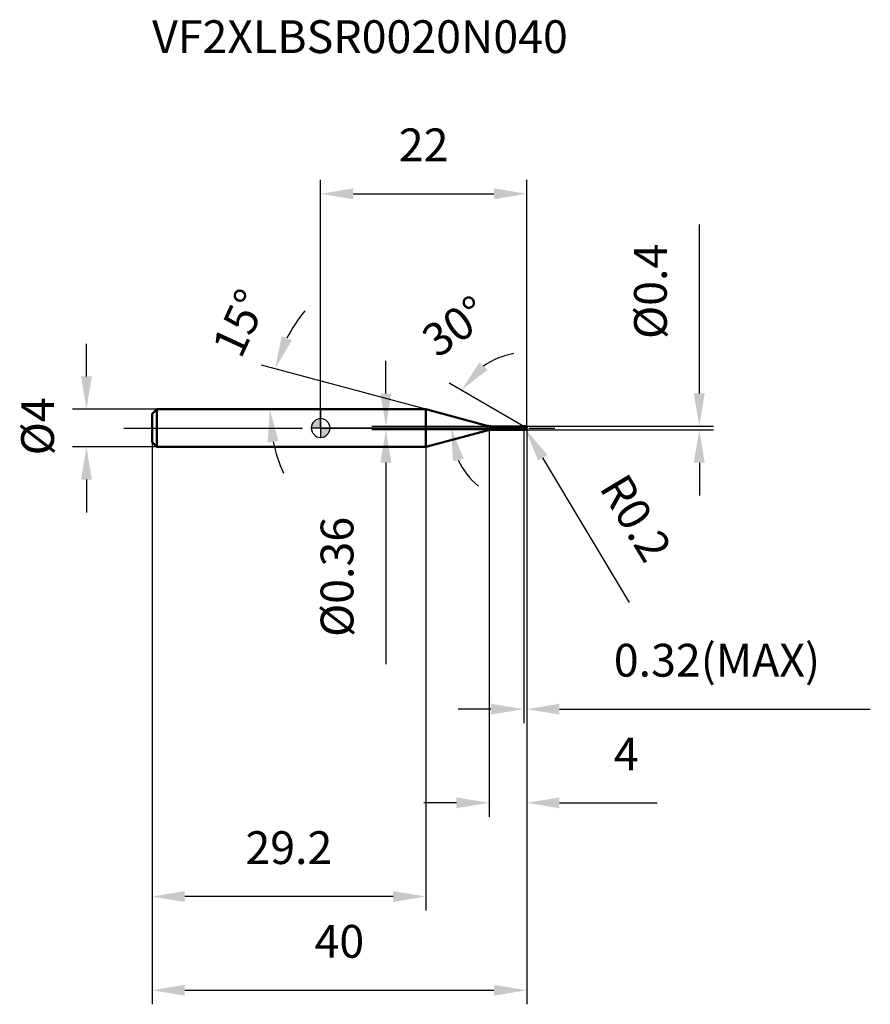
# Model space of a CAD drawing. Units: millimetres. Extents: x -32 to 59, y -62 to 44.
import ezdxf

# ---------------------------------------------------------------- set-up
doc = ezdxf.new("R2010")
doc.units = ezdxf.units.MM
doc.linetypes.add('CENTER2', pattern=[28.575, 19.05, -3.175, 3.175, -3.175])
for name, color, linetype, lineweight in [('1', 4, 'Continuous', 50), ('2', 7, 'Continuous', 25), ('4', 2, 'CENTER2', 25), ('cut', 1, 'Continuous', 25), ('nocut', 7, 'Continuous', 25), ('sk1', 4, 'Continuous', 50), ('sk2', 7, 'Continuous', 25), ('sk4', 2, 'CENTER2', 25), ('sk6', 5, 'Continuous', 35)]:
    doc.layers.add(name, color=color, linetype=linetype, lineweight=lineweight)
doc.layers.add('7', color=5, linetype='Continuous')
doc.styles.add('simplex', font='txt.shx', dxfattribs={"height": 3.5})
doc.styles.get("Standard").update_dxf_attribs({"font": 'txt.shx', "bigfont": '@extfont2.shx'})
doc.dimstyles.new('コピー - ISO-25', dxfattribs={"dimscale": 0, "dimtxt": 3.5, "dimasz": 3.5, "dimexe": 1.5, "dimexo": 0, "dimgap": 2.3, "dimtad": 1, "dimdsep": 46, "dimtxsty": 'simplex', "dimcen": 0.09, "dimclrd": 256, "dimclre": 256, "dimclrt": 256, "dimadec": 0, "dimazin": 0, "dimtfac": 1, "dimtofl": 0, "dimtmove": 0, "dimatfit": 3, "dimfxl": 1, "dimtolj": 1, "dimlwd": -1, "dimlwe": -1, "dimarcsym": 0})

# ---------------------------------------------------------------- blocks, each defined once
blk = doc.blocks.new('zero block')
h = blk.add_hatch(color=7)
h.paths.add_polyline_path([(0, 1, 0.414214), (-1, 0), (0, 0)])
h.paths.add_polyline_path([(1, 0), (0, 0), (0, -1, 0.414214)])
at = {"color": 7, "ltscale": 0.2}
for p, q in [((-1, 0), (1, 0)), ((0, -1), (0, 1))]:
    blk.add_line(p, q, dxfattribs=at)
for start, end in [(90, 180), (180, 270), (0, 90), (270, 0)]:
    blk.add_arc((0, 0), 1, start, end, dxfattribs=at)
blk = doc.blocks.new('*D1211212')
at = {"layer": '2'}
for p, q in [((22, 0), (22, -41.5)), ((18, -0.2), (18, -41.5)), ((14.5, -40), (11, -40)), ((25.5, -40), (35.93, -40))]:
    blk.add_line(p, q, dxfattribs=at)
for points in [[(14.5, -40.58), (14.5, -39.42), (18, -40)], [(25.5, -39.42), (25.5, -40.58), (22, -40)]]:
    blk.add_solid(points, dxfattribs=at)
at = {"layer": 'Defpoints', "color": 0}
for p in [(22, 0), (18, -0.2), (18, -40)]:
    blk.add_point(p, dxfattribs=at)
at = {"layer": '2', "insert": (31.3, -33.03), "char_height": 3.5, "attachment_point": 1, "line_spacing_factor": 0.9, "style": 'simplex'}
blk.add_mtext('\\A1;4', dxfattribs=at)
blk = doc.blocks.new('*D1221313')
at = {"layer": '2'}
for p, q in [((40.43, 3.7), (40.43, 21.72)), ((21.8, 0.2), (41.93, 0.2)), ((21.8, -0.2), (41.93, -0.2)), ((40.43, -3.7), (40.43, -7.2))]:
    blk.add_line(p, q, dxfattribs=at)
for points in [[(39.84, 3.7), (41.01, 3.7), (40.43, 0.2)], [(41.01, -3.7), (39.84, -3.7), (40.43, -0.2)]]:
    blk.add_solid(points, dxfattribs=at)
at = {"layer": 'Defpoints', "color": 0}
for p in [(21.8, 0.2), (40.43, 0.2), (21.8, -0.2)]:
    blk.add_point(p, dxfattribs=at)
at = {"layer": '2', "insert": (33.46, 9.5), "char_height": 3.5, "attachment_point": 1, "rotation": 90, "line_spacing_factor": 0.9, "style": 'simplex'}
blk.add_mtext('\\A1;%%c0.4', dxfattribs=at)
blk = doc.blocks.new('*D11233')
at = {"layer": '2'}
for p, q in [((21.71, 0), (21.89, 0)), ((21.8, -0.09), (21.8, 0.09)), ((32.99, -18.61), (23.71, -3.17))]:
    blk.add_line(p, q, dxfattribs=at)
blk.add_solid([(24.21, -2.87), (23.21, -3.47), (21.9, -0.17)], dxfattribs=at)
at = {"layer": 'Defpoints', "color": 0}
for p in [(21.8, 0), (21.9, -0.17)]:
    blk.add_point(p, dxfattribs=at)
at = {"layer": '2', "insert": (32.67, -4.55), "char_height": 3.5, "attachment_point": 1, "rotation": 301.0168, "line_spacing_factor": 0.9, "style": 'simplex'}
blk.add_mtext('\\A1;R0.2', dxfattribs=at)
blk = doc.blocks.new('*D11344')
at = {"layer": '2'}
for p, q in [((11.23, 2), (-6.32, 6.7)), ((0, 2), (-6.93, 2))]:
    blk.add_line(p, q, dxfattribs=at)
for start, end in [(140.8834, 152.9417), (192.0583, 204.1166)]:
    blk.add_arc((11.23, 2), 16.66, start, end, dxfattribs=at)
for points in [[(-4.16, 9.79), (-3.07, 9.37), (-4.87, 6.31)], [(-4.49, -1.42), (-5.65, -1.54), (-5.43, 2)]]:
    blk.add_solid(points, dxfattribs=at)
at = {"layer": 'Defpoints', "color": 0}
for p in [(-5.37, 3.45), (0, 2), (0.2, 2), (11.23, 2), (11.42, 1.95)]:
    blk.add_point(p, dxfattribs=at)
at = {"layer": '2', "insert": (-10.21, 11.94), "char_height": 3.5, "attachment_point": 2, "rotation": 65.111, "line_spacing_factor": 0.9, "style": 'simplex'}
blk.add_mtext('\\A1;15%%d', dxfattribs=at)
blk = doc.blocks.new('*D11455')
at = {"layer": '2'}
for p, q in [((21.68, 0.18), (13.72, 4.78)), ((22, 0), (12.44, 0))]:
    blk.add_line(p, q, dxfattribs=at)
for start, end in [(99.8345, 124.9173), (205.0827, 230.1655)]:
    blk.add_arc((22, 0), 8.06, start, end, dxfattribs=at)
for points in [[(16.96, 7), (17.82, 6.21), (15.02, 4.03)], [(15.27, -3.29), (14.13, -3.54), (13.94, 0)]]:
    blk.add_solid(points, dxfattribs=at)
at = {"layer": 'Defpoints', "color": 0}
for p in [(14.06, 1.4), (21.68, 0.18), (21.81, 0.11), (22, 0), (22.15, 0)]:
    blk.add_point(p, dxfattribs=at)
at = {"layer": '2', "insert": (13.35, 12.29), "char_height": 3.5, "attachment_point": 2, "rotation": 35.1463, "line_spacing_factor": 0.9, "style": 'simplex'}
blk.add_mtext('\\A1;30%%d', dxfattribs=at)
blk = doc.blocks.new('*D11566')
at = {"layer": '2'}
for p, q in [((22, 0), (22, -31.5)), ((21.68, -0.2), (21.68, -31.5)), ((18.18, -30), (14.68, -30)), ((25.5, -30), (58.68, -30))]:
    blk.add_line(p, q, dxfattribs=at)
for points in [[(18.18, -30.58), (18.18, -29.42), (21.68, -30)], [(25.5, -29.42), (25.5, -30.58), (22, -30)]]:
    blk.add_solid(points, dxfattribs=at)
at = {"layer": 'Defpoints', "color": 0}
for p in [(22, 0), (21.68, -0.2), (22, -30)]:
    blk.add_point(p, dxfattribs=at)
at = {"layer": '2', "insert": (31.3, -23.03), "char_height": 3.5, "attachment_point": 1, "line_spacing_factor": 0.9, "style": 'simplex'}
blk.add_mtext('\\A1;0.32(MAX)', dxfattribs=at)
blk = doc.blocks.new('*D11677')
at = {"layer": 'Defpoints', "color": 0}
for p in [(-25, 2), (-17.5, 2), (-17.5, -2)]:
    blk.add_point(p, dxfattribs=at)
at = {"layer": 'sk2'}
for p, q in [((-25, 5.5), (-25, 9)), ((-17.5, 2), (-26.5, 2)), ((-17.5, -2), (-26.5, -2)), ((-25, -5.5), (-25, -9))]:
    blk.add_line(p, q, dxfattribs=at)
for points in [[(-25.58, 5.5), (-24.42, 5.5), (-25, 2)], [(-24.42, -5.5), (-25.58, -5.5), (-25, -2)]]:
    blk.add_solid(points, dxfattribs=at)
at = {"layer": 'sk2', "insert": (-31.97, -2.92), "char_height": 3.5, "attachment_point": 1, "rotation": 90, "line_spacing_factor": 0.9, "style": 'simplex'}
blk.add_mtext('\\A1;%%c4', dxfattribs=at)
blk = doc.blocks.new('*D11788')
at = {"layer": 'Defpoints', "color": 0}
for p in [(22, 0), (-18, -1.5), (22, -60)]:
    blk.add_point(p, dxfattribs=at)
at = {"layer": 'sk2'}
for p, q in [((22, 0), (22, -61.5)), ((-18, -1.5), (-18, -61.5)), ((-14.5, -60), (18.5, -60))]:
    blk.add_line(p, q, dxfattribs=at)
for points in [[(-14.5, -59.42), (-14.5, -60.58), (-18, -60)], [(18.5, -60.58), (18.5, -59.42), (22, -60)]]:
    blk.add_solid(points, dxfattribs=at)
at = {"layer": 'sk2', "insert": (2, -53.03), "char_height": 3.5, "attachment_point": 2, "line_spacing_factor": 0.9, "style": 'simplex'}
blk.add_mtext('\\A1;40', dxfattribs=at)
blk = doc.blocks.new('*D11899')
at = {"layer": 'Defpoints', "color": 0}
for p in [(-18, -1.5), (11.23, -2), (-18, -50)]:
    blk.add_point(p, dxfattribs=at)
at = {"layer": 'sk2'}
for p, q in [((-18, -1.5), (-18, -51.5)), ((11.23, -2), (11.23, -51.5)), ((7.73, -50), (-14.5, -50))]:
    blk.add_line(p, q, dxfattribs=at)
for points in [[(-14.5, -49.42), (-14.5, -50.58), (-18, -50)], [(7.73, -50.58), (7.73, -49.42), (11.23, -50)]]:
    blk.add_solid(points, dxfattribs=at)
at = {"layer": 'sk2', "insert": (-3.39, -43.03), "char_height": 3.5, "attachment_point": 2, "line_spacing_factor": 0.9, "style": 'simplex'}
blk.add_mtext('\\A1;29.2', dxfattribs=at)
blk = doc.blocks.new('*D1191010')
at = {"layer": '2'}
for p, q in [((0, 0), (0, 26.5)), ((22, 0), (22, 26.5)), ((3.5, 25), (18.5, 25))]:
    blk.add_line(p, q, dxfattribs=at)
for points in [[(3.5, 25.58), (3.5, 24.42), (0, 25)], [(18.5, 24.42), (18.5, 25.58), (22, 25)]]:
    blk.add_solid(points, dxfattribs=at)
at = {"layer": 'Defpoints', "color": 0}
for p in [(22, 25), (0, 0), (22, 0)]:
    blk.add_point(p, dxfattribs=at)
at = {"layer": '2', "insert": (11, 31.97), "char_height": 3.5, "attachment_point": 2, "line_spacing_factor": 0.9, "style": 'simplex'}
blk.add_mtext('\\A1;22', dxfattribs=at)
blk = doc.blocks.new('*D1201111')
at = {"layer": '2'}
for p, q in [((6.97, 3.68), (6.97, 7.18)), ((18.28, 0.18), (5.47, 0.18)), ((18.28, -0.18), (5.47, -0.18)), ((6.97, -3.68), (6.97, -25.2))]:
    blk.add_line(p, q, dxfattribs=at)
for points in [[(6.38, 3.68), (7.55, 3.68), (6.97, 0.18)], [(7.55, -3.68), (6.38, -3.68), (6.97, -0.18)]]:
    blk.add_solid(points, dxfattribs=at)
at = {"layer": 'Defpoints', "color": 0}
for p in [(18.28, 0.18), (6.97, -0.18), (18.28, -0.18)]:
    blk.add_point(p, dxfattribs=at)
at = {"layer": '2', "insert": (0, -9.48), "char_height": 3.5, "attachment_point": 3, "rotation": 90, "line_spacing_factor": 0.9, "style": 'simplex'}
blk.add_mtext('\\A1;%%c0.36', dxfattribs=at)

msp = doc.modelspace()

# ---------------------------------------------------------------- linework, layer by layer
at = {"layer": '1'}
for p, q in [((11.226, 2), (0, 2)), ((17.764, 0.248), (11.226, 2)), ((11.226, 2), (11.226, -2)), ((17.764, 0.248), (17.764, -0.248)), ((18.282, 0.18), (21.66, 0.18)), ((18.282, 0.18), (18.282, -0.18)), ((21.68, 0.2), (21.66, 0.18)), ((21.66, 0.18), (21.66, -0.18)), ((21.68, 0.2), (21.8, 0.2)), ((21.68, 0.2), (21.68, -0.2)), ((22, 0), (21.68, 0.185)), ((11.226, -2), (17.764, -0.248)), ((21.66, -0.18), (18.282, -0.18)), ((21.66, -0.18), (21.68, -0.2)), ((21.8, -0.2), (21.68, -0.2)), ((0, -2), (11.226, -2))]:
    msp.add_line(p, q, dxfattribs=at)
for centre, radius, start, end in [((18.282, 2.18), 2, 255, 270), ((21.8, 0), 0.2, 270, 90), ((18.282, -2.18), 2, 90, 105)]:
    msp.add_arc(centre, radius, start, end, dxfattribs=at)
at = {"layer": '4'}
msp.add_line((0, 0), (25, 0), dxfattribs=at)
at = {"layer": '7'}
for p, q in [((21.68, 0.2), (21.8, 0.2)), ((21.68, 0.2), (21.68, -0.2)), ((21.8, -0.2), (21.68, -0.2))]:
    msp.add_line(p, q, dxfattribs=at)
msp.add_arc((21.8, 0), 0.2, 270, 90, dxfattribs=at)
at = {"layer": 'cut'}
for p, q in [((21.8, 0.2), (21.68, 0.2)), ((21.68, 0.2), (21.68, 0)), ((21.68, 0), (22, 0))]:
    msp.add_line(p, q, dxfattribs=at)
msp.add_arc((21.8, 0), 0.2, 0, 90, dxfattribs=at)
at = {"layer": 'nocut'}
for p, q in [((0, 2), (0, 0)), ((11.226, 2), (0, 2)), ((17.764, 0.248), (11.226, 2)), ((21.68, 0), (0, 0)), ((18.282, 0.18), (21.66, 0.18)), ((21.68, 0.2), (21.66, 0.18)), ((21.68, 0.2), (21.68, 0))]:
    msp.add_line(p, q, dxfattribs=at)
msp.add_arc((18.282, 2.18), 2, 255, 270, dxfattribs=at)
at = {"layer": 'sk1'}
for p, q in [((-18, 1.5), (-17.5, 2)), ((-18, 1.5), (-18, -1.5)), ((-17.5, 2), (-17.5, -2)), ((0, 2), (-17.5, 2)), ((-18, -1.5), (-17.5, -2)), ((-17.5, -2), (0, -2))]:
    msp.add_line(p, q, dxfattribs=at)
at = {"layer": 'sk4'}
msp.add_line((-21, 0), (0, 0), dxfattribs=at)

# ---------------------------------------------------------------- block references
at = {"rotation": 180}
msp.add_blockref('zero block', (0, 0), dxfattribs=at)

# ---------------------------------------------------------------- texts
at = {"layer": 'sk6', "insert": (-17.991, 43.516), "char_height": 3.5, "width": 47.6, "attachment_point": 1, "line_spacing_factor": 0.9}
msp.add_mtext('VF2XLBSR0020N040', dxfattribs=at)

# ---------------------------------------------------------------- dimensions: what is measured, and where the dimension line sits
at = {"layer": '2'}
dim = msp.add_linear_dim(base=(22, 25), p1=(0, 0), p2=(22, 0), dimstyle='コピー - ISO-25', override={"dimscale": 1, "dimpost": '<>'}, dxfattribs=at)
dim.commit()
dim.dimension.update_dxf_attribs({"geometry": '*D1191010', "text_midpoint": (11, 25), "dimtype": 160})
for base, p1, p2, angle, override, picture, middle in [((40.427, 0.2), (21.8, -0.2), (21.8, 0.2), 90, {"dimscale": 1, "dimpost": '<>'}, '*D1221313', (40.427, 14.458)), ((6.968, -0.18), (18.282, 0.18), (18.282, -0.18), 270, {"dimscale": 1, "dimgap": 2.3, "dimtad": 1, "dimdec": 2, "dimlfac": 1, "dimpost": '<>', "dimse1": 0, "dimse2": 0, "dimsd1": 0, "dimsd2": 0, "dimtofl": 0}, '*D1201111', (6.968, -16.188))]:
    dim = msp.add_linear_dim(base=base, p1=p1, p2=p2, angle=angle, text='%%c<>', dimstyle='コピー - ISO-25', override=override, dxfattribs=at)
    dim.commit()
    dim.dimension.update_dxf_attribs({"geometry": picture, "text_midpoint": middle, "dimtype": 160})
for base, line1, line2, picture, middle in [((-5.371, 3.452), ((11.423, 1.947), (11.226, 2)), ((0.203, 2), (0, 2)), '*D11344', (-3.887, 9.012)), ((14.063, 1.399), ((21.81, 0.11), (21.68, 0.185)), ((22.15, 0), (22, 0)), '*D11455', (17.361, 6.59))]:
    dim = msp.add_angular_dim_2l(base=base, line1=line1, line2=line2, dimstyle='コピー - ISO-25', override={"dimscale": 1, "dimpost": '<>'}, dxfattribs=at)
    dim.commit()
    dim.dimension.update_dxf_attribs({"geometry": picture, "text_midpoint": middle, "dimtype": 162})
dim = msp.add_linear_dim(base=(18, -40), p1=(22, 0), p2=(18, -0.2), angle=180, dimstyle='コピー - ISO-25', override={"dimscale": 1, "dimpost": '<>'}, dxfattribs=at)
dim.commit()
dim.dimension.update_dxf_attribs({"geometry": '*D1211212', "text_midpoint": (32.467, -40), "dimtype": 160})
dim = msp.add_linear_dim(base=(22, -30), p1=(21.68, -0.2), p2=(22, 0), text='<>(MAX)', dimstyle='コピー - ISO-25', override={"dimscale": 1, "dimpost": '<>'}, dxfattribs=at)
dim.commit()
dim.dimension.update_dxf_attribs({"geometry": '*D11566', "text_midpoint": (43.842, -30), "dimtype": 160})
dim = msp.add_radius_dim(center=(21.8, 0), mpoint=(21.903, -0.171), text='R<>', dimstyle='コピー - ISO-25', override={"dimscale": 1, "dimpost": '<>'}, dxfattribs=at)
dim.commit()
dim.dimension.update_dxf_attribs({"geometry": '*D11233', "text_midpoint": (29.295, -7.371), "dimtype": 164})
at = {"layer": 'sk2'}
dim = msp.add_linear_dim(base=(-25, 2), p1=(-17.5, -2), p2=(-17.5, 2), angle=90, text='%%c<>', dimstyle='コピー - ISO-25', override={"dimscale": 1, "dimdec": 1}, dxfattribs=at)
dim.commit()
dim.dimension.update_dxf_attribs({"geometry": '*D11677', "text_midpoint": (-25, 0), "dimtype": 160})
dim = msp.add_linear_dim(base=(22, -60), p1=(-18, -1.5), p2=(22, 0), dimstyle='コピー - ISO-25', override={"dimscale": 1, "dimdec": 1}, dxfattribs=at)
dim.commit()
dim.dimension.update_dxf_attribs({"geometry": '*D11788', "text_midpoint": (2, -60), "dimtype": 160})
dim = msp.add_linear_dim(base=(-18, -50), p1=(11.226, -2), p2=(-18, -1.5), angle=180, dimstyle='コピー - ISO-25', override={"dimscale": 1, "dimdec": 1}, dxfattribs=at)
dim.commit()
dim.dimension.update_dxf_attribs({"geometry": '*D11899', "text_midpoint": (-3.387, -50), "dimtype": 160})

doc.saveas('drawing.dxf')
